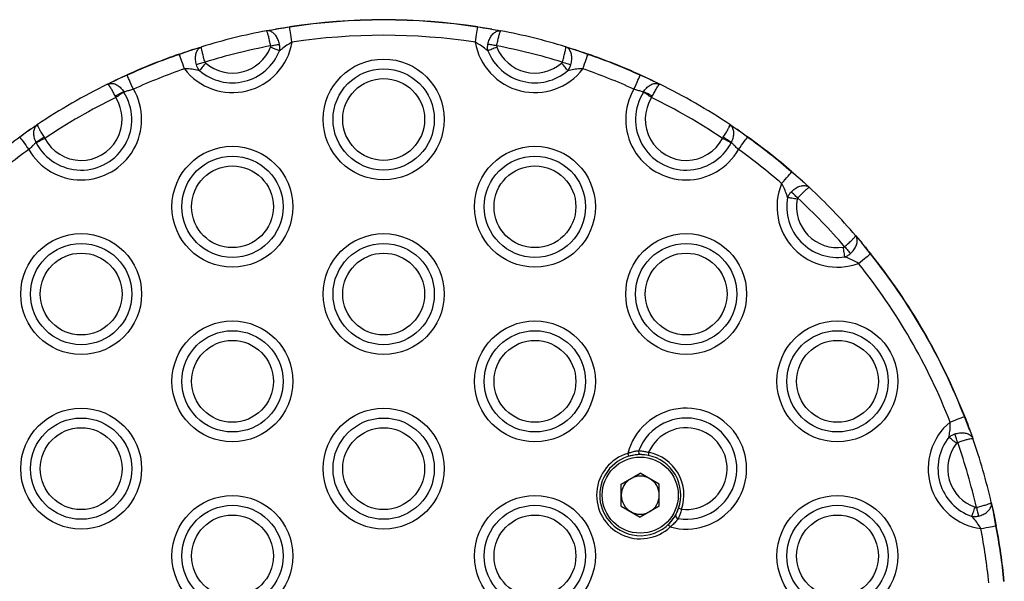
# Model space of a CAD drawing. Units: millimetres. Extents: x 524 to 9046, y 770 to 12226.
# Drawn here: x 7062 to 7220, y 5741 to 5831 of the extents above; entities that cross this region are included whole.
import ezdxf

# ---------------------------------------------------------------- set-up
doc = ezdxf.new("R2010")
doc.units = ezdxf.units.MM
doc.header["$LTSCALE"] = 100

msp = doc.modelspace()

# ---------------------------------------------------------------- linework, layer by layer
at = {"color": 7, "linetype": 'Continuous', "lineweight": 25}
for p, q in [((7101.22, 5829.2), (7102.69, 5829.47)), ((7104.94, 5829.79), (7102.69, 5829.47)), ((7104.94, 5829.79), (7102.69, 5829.47)), ((7137.33, 5829.47), (7135.08, 5829.79)), ((7137.33, 5829.47), (7135.08, 5829.79)), ((7137.33, 5829.47), (7138.8, 5829.2)), ((7089.4, 5826.18), (7087.26, 5825.41)), ((7089.4, 5826.18), (7087.26, 5825.41)), ((7089.4, 5826.18), (7090.83, 5826.63)), ((7149.19, 5826.63), (7150.62, 5826.18)), ((7152.76, 5825.41), (7150.62, 5826.18)), ((7152.76, 5825.41), (7150.62, 5826.18)), ((7078.88, 5822.07), (7076.93, 5821.23)), ((7078.88, 5822.07), (7076.93, 5821.23)), ((7163.09, 5821.23), (7161.14, 5822.07)), ((7163.09, 5821.23), (7161.14, 5822.07)), ((7075.74, 5820.64), (7076.93, 5821.23)), ((7163.09, 5821.23), (7164.29, 5820.64)), ((7078.34, 5819.39), (7078.37, 5819.34)), ((7161.65, 5819.34), (7161.68, 5819.39)), ((7077.05, 5818.5), (7076.95, 5818.7)), ((7162.97, 5818.5), (7163.07, 5818.7)), ((7175.53, 5814.15), (7176.63, 5813.41)), ((7063.39, 5813.41), (7061.68, 5812.14)), ((7063.39, 5813.41), (7061.68, 5812.14)), ((7063.39, 5813.41), (7063.54, 5813.51)), ((7178.34, 5812.14), (7176.63, 5813.41)), ((7178.34, 5812.14), (7176.63, 5813.41)), ((7064.31, 5811.23), (7064.28, 5811.27)), ((7065.57, 5812.14), (7065.69, 5811.95)), ((7174.33, 5811.95), (7174.45, 5812.14)), ((7175.74, 5811.27), (7175.71, 5811.23)), ((7187.15, 5805.09), (7185.42, 5806.56)), ((7187.15, 5805.09), (7185.42, 5806.56)), ((7187.15, 5805.09), (7188.26, 5804.07)), ((7195.67, 5796.36), (7196.65, 5795.22)), ((7198.05, 5793.43), (7196.65, 5795.22)), ((7198.05, 5793.43), (7196.65, 5795.22)), ((7213.96, 5765.23), (7213.11, 5767.33)), ((7213.96, 5765.23), (7213.11, 5767.33)), ((7213.96, 5765.23), (7214.02, 5765.06)), ((7158.1, 5756.49), (7161.15, 5758.25)), ((7164.19, 5756.49), (7161.15, 5758.25)), ((7158.1, 5752.97), (7158.1, 5756.49)), ((7164.19, 5752.97), (7164.19, 5756.49)), ((7158.1, 5752.97), (7161.15, 5751.21)), ((7164.19, 5752.97), (7161.15, 5751.21)), ((7217.43, 5753.53), (7217.76, 5752.07)), ((7218.16, 5749.84), (7217.76, 5752.07)), ((7218.16, 5749.84), (7217.76, 5752.07))]:
    msp.add_line(p, q, dxfattribs=at)
at = {"color": 7, "linetype": 'Continuous', "lineweight": 25, "flags": 128}
for points in [[(7105.31, 5827.36), (7105.25, 5827.79), (7105.19, 5828.19), (7105.13, 5828.58), (7105.07, 5828.93), (7105.03, 5829.23), (7104.99, 5829.48), (7104.96, 5829.67), (7104.94, 5829.79)], [(7134.71, 5827.36), (7134.77, 5827.79), (7134.83, 5828.19), (7134.89, 5828.58), (7134.95, 5828.93), (7134.99, 5829.23), (7135.03, 5829.48), (7135.06, 5829.67), (7135.08, 5829.79)], [(7101.89, 5826.78), (7102.08, 5826.82), (7102.28, 5826.85), (7102.47, 5826.89), (7102.65, 5826.93), (7102.83, 5826.96), (7103, 5826.99), (7103.15, 5827.02), (7103.3, 5827.05)], [(7138.13, 5826.78), (7137.94, 5826.82), (7137.74, 5826.85), (7137.55, 5826.89), (7137.37, 5826.93), (7137.19, 5826.96), (7137.02, 5826.99), (7136.86, 5827.02), (7136.72, 5827.05)], [(7088.07, 5823.1), (7087.93, 5823.5), (7087.79, 5823.89), (7087.66, 5824.26), (7087.55, 5824.59), (7087.45, 5824.88), (7087.36, 5825.12), (7087.3, 5825.3), (7087.26, 5825.41)], [(7138.16, 5826.56), (7137.95, 5826.48), (7137.74, 5826.4), (7137.54, 5826.32), (7137.35, 5826.24), (7137.17, 5826.17), (7137, 5826.1), (7136.84, 5826.04), (7136.7, 5825.99)], [(7151.95, 5823.1), (7152.09, 5823.5), (7152.23, 5823.89), (7152.36, 5824.26), (7152.47, 5824.59), (7152.57, 5824.88), (7152.66, 5825.12), (7152.72, 5825.3), (7152.76, 5825.41)], [(7091.37, 5824.18), (7091.18, 5824.12), (7090.99, 5824.06), (7090.8, 5824), (7090.62, 5823.95), (7090.45, 5823.9), (7090.29, 5823.85), (7090.13, 5823.8), (7089.99, 5823.76)], [(7091.49, 5824), (7091.34, 5823.83), (7091.2, 5823.66), (7091.06, 5823.5), (7090.93, 5823.34), (7090.8, 5823.19), (7090.68, 5823.05), (7090.57, 5822.92), (7090.47, 5822.81)], [(7149.55, 5822.81), (7149.45, 5822.92), (7149.34, 5823.05), (7149.22, 5823.19), (7149.09, 5823.34), (7148.96, 5823.5), (7148.82, 5823.66), (7148.68, 5823.83), (7148.53, 5824)], [(7148.65, 5824.18), (7148.84, 5824.12), (7149.03, 5824.06), (7149.22, 5824), (7149.4, 5823.95), (7149.57, 5823.9), (7149.73, 5823.85), (7149.89, 5823.8), (7150.03, 5823.76)], [(7079.89, 5819.84), (7079.71, 5820.23), (7079.54, 5820.61), (7079.38, 5820.96), (7079.24, 5821.28), (7079.11, 5821.56), (7079.01, 5821.79), (7078.93, 5821.96), (7078.88, 5822.07)], [(7160.13, 5819.84), (7160.31, 5820.23), (7160.48, 5820.61), (7160.64, 5820.96), (7160.78, 5821.28), (7160.91, 5821.56), (7161.01, 5821.79), (7161.09, 5821.96), (7161.14, 5822.07)], [(7078.37, 5819.34), (7078.24, 5819.26), (7078.1, 5819.17), (7077.94, 5819.07), (7077.78, 5818.97), (7077.61, 5818.86), (7077.42, 5818.74), (7077.24, 5818.62), (7077.05, 5818.5)], [(7162.97, 5818.5), (7162.78, 5818.62), (7162.6, 5818.74), (7162.41, 5818.86), (7162.24, 5818.97), (7162.07, 5819.07), (7161.92, 5819.17), (7161.78, 5819.26), (7161.65, 5819.34)], [(7061.65, 5812.19), (7061.65, 5812.19), (7061.66, 5812.18), (7061.66, 5812.18), (7061.66, 5812.18), (7061.67, 5812.17), (7061.67, 5812.16), (7061.68, 5812.15), (7061.68, 5812.14)], [(7061.68, 5812.14), (7061.75, 5812.05), (7061.86, 5811.89), (7062.01, 5811.69), (7062.19, 5811.44), (7062.4, 5811.15), (7062.62, 5810.84), (7062.86, 5810.5), (7063.11, 5810.16)], [(7065.69, 5811.95), (7065.49, 5811.84), (7065.3, 5811.74), (7065.11, 5811.64), (7064.92, 5811.55), (7064.75, 5811.46), (7064.59, 5811.37), (7064.44, 5811.29), (7064.31, 5811.23)], [(7175.71, 5811.23), (7175.58, 5811.29), (7175.43, 5811.37), (7175.27, 5811.46), (7175.1, 5811.55), (7174.91, 5811.64), (7174.72, 5811.74), (7174.53, 5811.84), (7174.33, 5811.95)], [(7176.91, 5810.16), (7177.16, 5810.5), (7177.4, 5810.84), (7177.62, 5811.15), (7177.83, 5811.44), (7178.01, 5811.69), (7178.16, 5811.89), (7178.27, 5812.05), (7178.34, 5812.14)], [(7183.81, 5804.7), (7184.09, 5805.03), (7184.36, 5805.34), (7184.62, 5805.63), (7184.85, 5805.9), (7185.05, 5806.13), (7185.21, 5806.32), (7185.34, 5806.46), (7185.42, 5806.56)], [(7186.4, 5802.38), (7186.25, 5802.52), (7186.11, 5802.65), (7185.97, 5802.79), (7185.83, 5802.92), (7185.7, 5803.04), (7185.57, 5803.15), (7185.46, 5803.26), (7185.35, 5803.36)], [(7186.3, 5802.19), (7186.08, 5802.23), (7185.87, 5802.27), (7185.66, 5802.31), (7185.45, 5802.35), (7185.26, 5802.38), (7185.08, 5802.42), (7184.92, 5802.45), (7184.77, 5802.47)], [(7193.94, 5792.94), (7193.92, 5793.09), (7193.9, 5793.25), (7193.87, 5793.44), (7193.84, 5793.63), (7193.81, 5793.83), (7193.78, 5794.05), (7193.75, 5794.26), (7193.71, 5794.49)], [(7193.91, 5794.57), (7194.04, 5794.42), (7194.17, 5794.27), (7194.3, 5794.13), (7194.42, 5793.98), (7194.54, 5793.85), (7194.65, 5793.72), (7194.76, 5793.6), (7194.85, 5793.49)], [(7196.13, 5791.9), (7196.47, 5792.17), (7196.79, 5792.43), (7197.09, 5792.67), (7197.37, 5792.89), (7197.61, 5793.08), (7197.8, 5793.24), (7197.95, 5793.36), (7198.05, 5793.43)], [(7210.83, 5766.44), (7211.23, 5766.6), (7211.61, 5766.75), (7211.98, 5766.89), (7212.3, 5767.02), (7212.59, 5767.13), (7212.82, 5767.22), (7213, 5767.29), (7213.11, 5767.33)], [(7211.86, 5763.06), (7211.69, 5763.19), (7211.51, 5763.33), (7211.34, 5763.46), (7211.18, 5763.59), (7211.03, 5763.72), (7210.88, 5763.83), (7210.75, 5763.93), (7210.64, 5764.03)], [(7212.04, 5763.18), (7211.97, 5763.37), (7211.91, 5763.56), (7211.84, 5763.74), (7211.78, 5763.92), (7211.72, 5764.09), (7211.67, 5764.25), (7211.61, 5764.4), (7211.57, 5764.54)], [(7159.14, 5761.43), (7159.17, 5761.34), (7159.19, 5761.25), (7159.22, 5761.17), (7159.24, 5761.1), (7159.26, 5761.04), (7159.27, 5760.99), (7159.28, 5760.97), (7159.28, 5760.96)], [(7214.31, 5751.32), (7214.36, 5751.46), (7214.41, 5751.61), (7214.47, 5751.79), (7214.54, 5751.97), (7214.61, 5752.17), (7214.68, 5752.37), (7214.75, 5752.58), (7214.82, 5752.79)], [(7215.04, 5752.77), (7215.09, 5752.58), (7215.13, 5752.39), (7215.18, 5752.2), (7215.22, 5752.01), (7215.26, 5751.84), (7215.3, 5751.67), (7215.33, 5751.52), (7215.37, 5751.37)], [(7165.95, 5749.64), (7165.88, 5749.71), (7165.82, 5749.78), (7165.76, 5749.84), (7165.71, 5749.89), (7165.66, 5749.94), (7165.63, 5749.97), (7165.61, 5749.99), (7165.61, 5750)], [(7215.76, 5749.37), (7216.18, 5749.45), (7216.58, 5749.53), (7216.97, 5749.61), (7217.31, 5749.67), (7217.61, 5749.73), (7217.86, 5749.78), (7218.05, 5749.81), (7218.16, 5749.84)]]:
    msp.add_lwpolyline(points, dxfattribs=at)
at = {"color": 7, "linetype": 'Continuous', "lineweight": 25}
for centre, radius in [((7120.01, 5814.98), 9.69), ((7120.01, 5814.98), 8.12), ((7120.01, 5814.98), 6.56), ((7095.76, 5800.98), 9.69), ((7144.26, 5800.98), 9.69), ((7095.76, 5800.98), 8.12), ((7144.26, 5800.98), 8.12), ((7095.76, 5800.98), 6.56), ((7144.26, 5800.98), 6.56), ((7071.51, 5786.98), 9.69), ((7071.51, 5786.98), 8.12), ((7120.01, 5786.98), 9.69), ((7120.01, 5786.98), 8.12), ((7168.51, 5786.98), 9.69), ((7168.51, 5786.98), 8.12), ((7071.51, 5786.98), 6.56), ((7120.01, 5786.98), 6.56), ((7168.51, 5786.98), 6.56), ((7095.76, 5772.98), 9.69), ((7144.26, 5772.98), 9.69), ((7192.76, 5772.98), 9.69), ((7095.76, 5772.98), 8.12), ((7144.26, 5772.98), 8.12), ((7192.76, 5772.98), 8.12), ((7095.76, 5772.98), 6.56), ((7144.26, 5772.98), 6.56), ((7192.76, 5772.98), 6.56), ((7071.51, 5758.98), 9.69), ((7120.01, 5758.98), 9.69), ((7071.51, 5758.98), 8.12), ((7120.01, 5758.98), 8.12), ((7071.51, 5758.98), 6.56), ((7120.01, 5758.98), 6.56), ((7161.15, 5754.73), 6.1), ((7095.76, 5744.98), 9.69), ((7144.26, 5744.98), 9.69), ((7192.76, 5744.98), 9.69), ((7095.76, 5744.98), 8.12), ((7144.26, 5744.98), 8.12), ((7192.76, 5744.98), 8.12), ((7095.76, 5744.98), 6.56), ((7144.26, 5744.98), 6.56), ((7192.76, 5744.98), 6.56)]:
    msp.add_circle(centre, radius, dxfattribs=at)
for centre, radius, start, end in [((7120.01, 5730.98), 100, 81.3296, 98.6704), ((7080.74, 5826.12), 24.48, 8.6049, 8.7234), ((7120.01, 5730.98), 99.95, 81.3296, 98.6704), ((7145.4, 5828.26), 10.43, 171.3302, 171.6083), ((7120.01, 5730.98), 100, 100.8333, 106.9625), ((7120.01, 5730.98), 97.5, 81.3296, 98.6704), ((7120.01, 5730.98), 100, 73.0375, 79.1667), ((7095.76, 5828.98), 9.69, 217.3893, 350.4065), ((7120.01, 5730.98), 97.5, 100.7124, 107.0834), ((7144.26, 5828.98), 9.69, 189.5935, 322.6107), ((7120.01, 5730.98), 97.5, 72.9166, 79.2876), ((7120.01, 5730.98), 100, 109.1254, 114.2986), ((7120.01, 5730.98), 99.95, 109.1254, 114.2986), ((7086.81, 5825.28), 0.475, 16.1149, 22.2098), ((7095.76, 5828.98), 8.12, 229.4007, 338.3951), ((7095.76, 5828.98), 6.56, 229.4007, 338.3951), ((6976.89, 5508.84), 341.41, 68.2658, 68.5278), ((7144.26, 5828.98), 8.12, 201.6049, 310.5993), ((7144.26, 5828.98), 6.56, 201.6049, 310.5993), ((7154.11, 5824.97), 1.42, 159.8208, 161.8545), ((7120.01, 5730.98), 99.95, 65.7014, 70.8746), ((7120.01, 5730.98), 100, 65.7014, 70.8746), ((7083.39, 5824.14), 4.96, 203.9733, 204.5562), ((7120.01, 5730.98), 97.5, 109.1254, 114.2986), ((7120.01, 5730.98), 97.5, 65.7014, 70.8746), ((7159.97, 5822.63), 1.3, 334.6206, 336.8499), ((7120.01, 5730.98), 100, 116.2806, 123.7194), ((7120.01, 5730.98), 100, 56.2806, 63.7194), ((7071.51, 5814.98), 9.69, 209.8649, 30.1351), ((7071.51, 5814.98), 8.12, 207.5166, 32.4834), ((7084.43, 5805.29), 15.36, 113.3701, 119.1529), ((7168.51, 5814.98), 9.69, 149.8649, 330.1351), ((7168.51, 5814.98), 8.12, 147.5166, 332.4834), ((7155.6, 5805.3), 15.35, 60.8442, 66.6328), ((7120.01, 5730.98), 97.5, 116.1437, 123.8563), ((7071.51, 5814.98), 6.56, 207.5166, 32.4834), ((7168.51, 5814.98), 6.56, 147.5166, 332.4834), ((7120.01, 5730.98), 97.5, 56.1437, 63.8563), ((7120.01, 5730.98), 99.95, 125.7014, 130.8746), ((7073.41, 5799), 15.3, 120.8431, 126.6495), ((7166.61, 5799), 15.3, 53.3505, 59.1569), ((7178.19, 5812.28), 0.196, 316.9072, 331.7344), ((7120.01, 5730.98), 99.95, 49.1254, 54.2986), ((7120.01, 5730.98), 100, 49.1254, 54.2986), ((7120.01, 5730.98), 97.5, 125.7014, 130.8746), ((7120.01, 5730.98), 97.5, 49.1254, 54.2986), ((7188.52, 5803.89), 4.09, 138.6634, 139.3716), ((7192.76, 5800.98), 9.69, 157.3893, 290.4065), ((7120.01, 5730.98), 100, 40.8333, 46.9625), ((7192.76, 5800.98), 8.12, 169.4007, 278.3951), ((7192.76, 5800.98), 6.56, 169.4007, 278.3951), ((7120.01, 5730.98), 97.5, 40.7124, 47.0834), ((7202.96, 5787.31), 7.85, 128.391, 128.7596), ((7120.01, 5730.98), 99.95, 21.3296, 38.6704), ((7120.01, 5730.98), 100, 21.3296, 38.6704), ((7120.01, 5730.98), 97.5, 21.3296, 38.6704), ((7168.51, 5758.98), 9.69, 254.6866, 165.3134), ((7168.51, 5758.98), 8.12, 260.8175, 159.1825), ((7213.61, 5766.13), 1.3, 110.1891, 112.4099), ((7168.51, 5758.98), 6.56, 263.5258, 156.4742), ((7217, 5758.98), 9.69, 129.5935, 262.6107), ((7217, 5758.98), 8.12, 141.6049, 250.5993), ((7120.01, 5730.98), 100, 13.0375, 19.1667), ((7217, 5758.98), 6.56, 141.6049, 250.5993), ((7120.01, 5730.98), 97.5, 12.9166, 19.2876), ((7161.15, 5754.73), 7, 106.6726, 313.3274), ((7161.15, 5754.73), 6.5, 78.9366, 240), ((7161.37, 5761.7), 0.486, 160.3183, 257.8799), ((7391.16, 5716.68), 233.04, 168.8858, 169.0087), ((7161.15, 5754.73), 6.5, 341.0634, 78.9366), ((7161.15, 5754.73), 7, 341.0634, 78.9366), ((7161.15, 5754.73), 3.05, 120, 180), ((7161.15, 5754.73), 3.05, 60, 120), ((7161.15, 5754.73), 3.05, 0, 60), ((7161.15, 5754.73), 3.05, 180, 240), ((7161.15, 5754.73), 3.05, 300, 0), ((7161.15, 5754.73), 6.5, 240, 341.0634), ((7116.67, 5604.35), 156.67, 70.964, 71.1469), ((7161.15, 5754.73), 3.05, 240, 300), ((7167.3, 5751.44), 0.486, 162.1439, 259.6554), ((7120.01, 5730.98), 97.5, 5.7014, 10.8746), ((7218.61, 5747.64), 2.24, 100.2406, 101.5305), ((7120.01, 5730.98), 99.95, 5.7014, 10.8746), ((7120.01, 5730.98), 100, 5.7014, 10.8746)]:
    msp.add_arc(centre, radius, start, end, dxfattribs=at)
for points, knots in [([(7102.69, 5829.47), (7102.85, 5829.5), (7103.56, 5829.62), (7104.34, 5829.74), (7104.93, 5829.84)], [0, 0, 0, 0, 0.228846, 1, 1, 1, 1]), ([(7135.08, 5829.84), (7135.68, 5829.74), (7136.46, 5829.62), (7137.16, 5829.5), (7137.33, 5829.47)], [0, 0, 0, 0, 0.771202, 1, 1, 1, 1]), ([(7101.21, 5829.2), (7101.35, 5829.22), (7101.8, 5829.31), (7102.32, 5829.4), (7102.69, 5829.47)], [0, 0, 0, 0, 0.304619, 1, 1, 1, 1]), ([(7103.3, 5827.05), (7103.23, 5827.31), (7103.1, 5827.81), (7102.72, 5828.46), (7102.23, 5828.95), (7101.71, 5829.21), (7101.37, 5829.22), (7101.22, 5829.2), (7101.21, 5829.2)], [0, 0, 0, 0, 0.201652, 0.39993, 0.600402, 0.811489, 0.997248, 1, 1, 1, 1]), ([(7101.89, 5826.78), (7101.84, 5827.04), (7101.73, 5827.55), (7101.57, 5828.24), (7101.42, 5828.8), (7101.29, 5829.13), (7101.23, 5829.2), (7101.21, 5829.2), (7101.21, 5829.2)], [0, 0, 0, 0, 0.201526, 0.39981, 0.600349, 0.811509, 0.997245, 1, 1, 1, 1]), ([(7136.72, 5827.05), (7136.79, 5827.31), (7136.92, 5827.81), (7137.3, 5828.46), (7137.78, 5828.95), (7138.31, 5829.21), (7138.65, 5829.22), (7138.8, 5829.2), (7138.81, 5829.2)], [0, 0, 0, 0, 0.201652, 0.39993, 0.600402, 0.811489, 0.997248, 1, 1, 1, 1]), ([(7137.33, 5829.47), (7137.69, 5829.4), (7138.22, 5829.31), (7138.67, 5829.22), (7138.81, 5829.2)], [0, 0, 0, 0, 0.695398, 1, 1, 1, 1]), ([(7138.13, 5826.78), (7138.18, 5827.04), (7138.29, 5827.55), (7138.45, 5828.24), (7138.6, 5828.8), (7138.73, 5829.13), (7138.79, 5829.2), (7138.8, 5829.2), (7138.81, 5829.2)], [0, 0, 0, 0, 0.201527, 0.399811, 0.600345, 0.811506, 0.997245, 1, 1, 1, 1]), ([(7101.86, 5826.56), (7101.87, 5826.57), (7101.89, 5826.62), (7101.9, 5826.7), (7101.89, 5826.76), (7101.89, 5826.78)], [0, 0, 0, 0, 0.162181, 0.712022, 1, 1, 1, 1]), ([(7103.32, 5825.99), (7103.32, 5826.04), (7103.36, 5826.28), (7103.36, 5826.65), (7103.32, 5826.95), (7103.3, 5827.05)], [0, 0, 0, 0, 0.156595, 0.705313, 1, 1, 1, 1]), ([(7105.31, 5827.36), (7105.03, 5827.21), (7104.43, 5826.88), (7103.79, 5826.38), (7103.43, 5826.08), (7103.32, 5825.99)], [0, 0, 0, 0, 0.379904, 0.799008, 1, 1, 1, 1]), ([(7136.7, 5825.99), (7136.59, 5826.08), (7136.23, 5826.38), (7135.59, 5826.88), (7134.99, 5827.21), (7134.71, 5827.36)], [0, 0, 0, 0, 0.201024, 0.620095, 1, 1, 1, 1]), ([(7136.7, 5825.99), (7136.68, 5826.19), (7136.64, 5826.54), (7136.7, 5826.9), (7136.72, 5827.05)], [0, 0, 0, 0, 0.578793, 1, 1, 1, 1]), ([(7138.13, 5826.78), (7138.13, 5826.75), (7138.12, 5826.68), (7138.14, 5826.6), (7138.16, 5826.56)], [0, 0, 0, 0, 0.412732, 1, 1, 1, 1]), ([(7087.25, 5825.46), (7087.82, 5825.65), (7088.56, 5825.91), (7089.24, 5826.13), (7089.4, 5826.18)], [0, 0, 0, 0, 0.771168, 1, 1, 1, 1]), ([(7089.4, 5826.18), (7089.76, 5826.29), (7090.27, 5826.46), (7090.7, 5826.59), (7090.84, 5826.63)], [0, 0, 0, 0, 0.695409, 1, 1, 1, 1]), ([(7089.99, 5823.76), (7089.93, 5824.02), (7089.81, 5824.53), (7089.85, 5825.28), (7090.05, 5825.94), (7090.39, 5826.41), (7090.69, 5826.58), (7090.83, 5826.63), (7090.84, 5826.63)], [0, 0, 0, 0, 0.201704, 0.399924, 0.600408, 0.811509, 0.997259, 1, 1, 1, 1]), ([(7091.37, 5824.18), (7091.29, 5824.43), (7091.14, 5824.93), (7090.97, 5825.62), (7090.84, 5826.18), (7090.8, 5826.53), (7090.82, 5826.62), (7090.83, 5826.63), (7090.84, 5826.63)], [0, 0, 0, 0, 0.201544, 0.399836, 0.600356, 0.811512, 0.997245, 1, 1, 1, 1]), ([(7148.65, 5824.18), (7148.73, 5824.43), (7148.88, 5824.93), (7149.05, 5825.62), (7149.18, 5826.18), (7149.22, 5826.53), (7149.2, 5826.62), (7149.18, 5826.63), (7149.18, 5826.63)], [0, 0, 0, 0, 0.201545, 0.399831, 0.600352, 0.81151, 0.997245, 1, 1, 1, 1]), ([(7150.03, 5823.76), (7150.09, 5824.02), (7150.21, 5824.53), (7150.17, 5825.28), (7149.97, 5825.94), (7149.63, 5826.41), (7149.34, 5826.58), (7149.19, 5826.63), (7149.18, 5826.63)], [0, 0, 0, 0, 0.201702, 0.399922, 0.600406, 0.811492, 0.997241, 1, 1, 1, 1]), ([(7149.18, 5826.63), (7149.32, 5826.59), (7149.75, 5826.46), (7150.26, 5826.29), (7150.62, 5826.18)], [0, 0, 0, 0, 0.304641, 1, 1, 1, 1]), ([(7150.62, 5826.18), (7150.77, 5826.13), (7151.46, 5825.91), (7152.2, 5825.65), (7152.77, 5825.46)], [0, 0, 0, 0, 0.228821, 1, 1, 1, 1]), ([(7090.47, 5822.81), (7090.36, 5822.98), (7090.16, 5823.27), (7090.04, 5823.61), (7089.99, 5823.76)], [0, 0, 0, 0, 0.578901, 1, 1, 1, 1]), ([(7091.37, 5824.18), (7091.38, 5824.15), (7091.41, 5824.08), (7091.46, 5824.03), (7091.49, 5824)], [0, 0, 0, 0, 0.412564, 1, 1, 1, 1]), ([(7148.53, 5824), (7148.54, 5824), (7148.58, 5824.04), (7148.62, 5824.1), (7148.64, 5824.16), (7148.65, 5824.18)], [0, 0, 0, 0, 0.1627989, 0.7118186, 1, 1, 1, 1]), ([(7149.55, 5822.81), (7149.58, 5822.85), (7149.72, 5823.05), (7149.9, 5823.37), (7149.99, 5823.66), (7150.03, 5823.76)], [0, 0, 0, 0, 0.156502, 0.705454, 1, 1, 1, 1]), ([(7076.93, 5821.23), (7077.11, 5821.31), (7077.71, 5821.6), (7078.38, 5821.9), (7078.86, 5822.12)], [0, 0, 0, 0, 0.288603, 1, 1, 1, 1]), ([(7090.47, 5822.81), (7090.33, 5822.84), (7089.87, 5822.94), (7089.07, 5823.08), (7088.39, 5823.09), (7088.07, 5823.1)], [0, 0, 0, 0, 0.201035, 0.620135, 1, 1, 1, 1]), ([(7151.95, 5823.1), (7151.63, 5823.09), (7150.95, 5823.08), (7150.15, 5822.94), (7149.69, 5822.84), (7149.55, 5822.81)], [0, 0, 0, 0, 0.379909, 0.798966, 1, 1, 1, 1]), ([(7161.16, 5822.12), (7161.64, 5821.9), (7162.31, 5821.6), (7162.91, 5821.31), (7163.09, 5821.23)], [0, 0, 0, 0, 0.711397, 1, 1, 1, 1]), ([(7075.73, 5820.64), (7075.89, 5820.72), (7076.25, 5820.9), (7076.69, 5821.11), (7076.93, 5821.23)], [0, 0, 0, 0, 0.446885, 1, 1, 1, 1]), ([(7075.73, 5820.64), (7075.74, 5820.64), (7075.84, 5820.7), (7076.14, 5820.79), (7076.68, 5820.77), (7077.31, 5820.5), (7077.9, 5820.04), (7078.19, 5819.61), (7078.34, 5819.39)], [0, 0, 0, 0, 0.002905, 0.137853, 0.365767, 0.578608, 0.786647, 1, 1, 1, 1]), ([(7075.73, 5820.64), (7075.73, 5820.64), (7075.75, 5820.65), (7075.81, 5820.62), (7075.98, 5820.42), (7076.26, 5819.98), (7076.59, 5819.39), (7076.83, 5818.94), (7076.95, 5818.7)], [0, 0, 0, 0, 0.002882, 0.137781, 0.365756, 0.57872, 0.78673, 1, 1, 1, 1]), ([(7161.68, 5819.39), (7161.83, 5819.61), (7162.12, 5820.04), (7162.71, 5820.5), (7163.34, 5820.77), (7163.88, 5820.79), (7164.18, 5820.7), (7164.28, 5820.64), (7164.29, 5820.64)], [0, 0, 0, 0, 0.213348, 0.4214055, 0.6342412, 0.8621507, 0.9970955, 1, 1, 1, 1]), ([(7163.07, 5818.7), (7163.19, 5818.94), (7163.43, 5819.39), (7163.76, 5819.98), (7164.04, 5820.42), (7164.22, 5820.62), (7164.27, 5820.65), (7164.29, 5820.64), (7164.29, 5820.64)], [0, 0, 0, 0, 0.213283, 0.421292, 0.634243, 0.862217, 0.997115, 1, 1, 1, 1]), ([(7163.09, 5821.23), (7163.33, 5821.11), (7163.77, 5820.9), (7164.13, 5820.72), (7164.29, 5820.64)], [0, 0, 0, 0, 0.553115, 1, 1, 1, 1]), ([(7079.89, 5819.84), (7079.67, 5819.77), (7079.23, 5819.64), (7078.69, 5819.48), (7078.44, 5819.42), (7078.34, 5819.39)], [0, 0, 0, 0, 0.378176, 0.757044, 1, 1, 1, 1]), ([(7161.68, 5819.39), (7161.58, 5819.42), (7161.33, 5819.48), (7160.79, 5819.64), (7160.35, 5819.77), (7160.13, 5819.84)], [0, 0, 0, 0, 0.242954, 0.6217648, 1, 1, 1, 1]), ([(7063.39, 5813.41), (7063.62, 5813.56), (7064.02, 5813.84), (7064.35, 5814.06), (7064.5, 5814.16)], [0, 0, 0, 0, 0.5531286, 1, 1, 1, 1]), ([(7064.5, 5814.16), (7064.5, 5814.15), (7064.4, 5814.09), (7064.17, 5813.88), (7063.92, 5813.4), (7063.84, 5812.72), (7063.94, 5811.98), (7064.17, 5811.51), (7064.28, 5811.27)], [0, 0, 0, 0, 0.002895, 0.137836, 0.365738, 0.578574, 0.786622, 1, 1, 1, 1]), ([(7064.5, 5814.16), (7064.5, 5814.16), (7064.48, 5814.14), (7064.48, 5814.09), (7064.57, 5813.83), (7064.81, 5813.37), (7065.15, 5812.79), (7065.43, 5812.35), (7065.57, 5812.14)], [0, 0, 0, 0, 0.002886, 0.137775, 0.365749, 0.578704, 0.786719, 1, 1, 1, 1]), ([(7174.45, 5812.14), (7174.59, 5812.35), (7174.87, 5812.79), (7175.21, 5813.37), (7175.45, 5813.83), (7175.54, 5814.09), (7175.54, 5814.14), (7175.52, 5814.16), (7175.52, 5814.16)], [0, 0, 0, 0, 0.213283, 0.421287, 0.634244, 0.862223, 0.997114, 1, 1, 1, 1]), ([(7175.74, 5811.27), (7175.85, 5811.51), (7176.08, 5811.98), (7176.18, 5812.72), (7176.1, 5813.4), (7175.85, 5813.88), (7175.62, 5814.09), (7175.52, 5814.15), (7175.52, 5814.16)], [0, 0, 0, 0, 0.2133779, 0.4214263, 0.6342622, 0.8621639, 0.9971049, 1, 1, 1, 1]), ([(7175.52, 5814.16), (7175.67, 5814.06), (7176, 5813.84), (7176.4, 5813.56), (7176.63, 5813.41)], [0, 0, 0, 0, 0.4468714, 1, 1, 1, 1]), ([(7061.65, 5812.19), (7062.08, 5812.49), (7062.68, 5812.92), (7063.23, 5813.3), (7063.39, 5813.41)], [0, 0, 0, 0, 0.711434, 1, 1, 1, 1]), ([(7176.63, 5813.41), (7176.79, 5813.3), (7177.34, 5812.92), (7177.94, 5812.49), (7178.37, 5812.19)], [0, 0, 0, 0, 0.288566, 1, 1, 1, 1]), ([(7064.28, 5811.27), (7064.21, 5811.2), (7064.02, 5811.01), (7063.62, 5810.63), (7063.28, 5810.31), (7063.11, 5810.16)], [0, 0, 0, 0, 0.242918, 0.621831, 1, 1, 1, 1]), ([(7176.91, 5810.16), (7176.74, 5810.31), (7176.4, 5810.63), (7176, 5811.01), (7175.81, 5811.2), (7175.74, 5811.27)], [0, 0, 0, 0, 0.378214, 0.7570834, 1, 1, 1, 1]), ([(7185.45, 5806.59), (7185.91, 5806.2), (7186.5, 5805.68), (7187.03, 5805.2), (7187.15, 5805.09)], [0, 0, 0, 0, 0.771143, 1, 1, 1, 1]), ([(7184.77, 5802.47), (7184.72, 5802.62), (7184.58, 5803.06), (7184.3, 5803.82), (7183.97, 5804.42), (7183.81, 5804.7)], [0, 0, 0, 0, 0.201018, 0.620134, 1, 1, 1, 1]), ([(7187.15, 5805.09), (7187.43, 5804.84), (7187.82, 5804.47), (7188.16, 5804.16), (7188.26, 5804.07)], [0, 0, 0, 0, 0.695407, 1, 1, 1, 1]), ([(7184.77, 5802.47), (7184.86, 5802.66), (7185.01, 5802.98), (7185.25, 5803.25), (7185.35, 5803.36)], [0, 0, 0, 0, 0.578932, 1, 1, 1, 1]), ([(7185.35, 5803.36), (7185.54, 5803.55), (7185.92, 5803.91), (7186.6, 5804.25), (7187.26, 5804.41), (7187.84, 5804.35), (7188.14, 5804.18), (7188.26, 5804.07), (7188.26, 5804.07)], [0, 0, 0, 0, 0.201632, 0.399942, 0.600382, 0.811502, 0.997267, 1, 1, 1, 1]), ([(7186.4, 5802.38), (7186.58, 5802.57), (7186.94, 5802.96), (7187.45, 5803.45), (7187.87, 5803.84), (7188.16, 5804.05), (7188.24, 5804.09), (7188.26, 5804.07), (7188.26, 5804.07)], [0, 0, 0, 0, 0.201519, 0.399819, 0.600342, 0.811512, 0.997244, 1, 1, 1, 1]), ([(7186.4, 5802.38), (7186.38, 5802.36), (7186.33, 5802.3), (7186.32, 5802.23), (7186.3, 5802.19)], [0, 0, 0, 0, 0.412475, 1, 1, 1, 1]), ([(7193.91, 5794.57), (7194.11, 5794.75), (7194.51, 5795.09), (7195.02, 5795.58), (7195.42, 5795.99), (7195.65, 5796.27), (7195.69, 5796.35), (7195.67, 5796.36), (7195.67, 5796.37)], [0, 0, 0, 0, 0.201576, 0.399792, 0.60035, 0.811518, 0.997244, 1, 1, 1, 1]), ([(7194.85, 5793.49), (7195.04, 5793.67), (7195.42, 5794.04), (7195.79, 5794.7), (7195.97, 5795.36), (7195.93, 5795.94), (7195.78, 5796.24), (7195.67, 5796.36), (7195.67, 5796.37)], [0, 0, 0, 0, 0.201643, 0.399903, 0.600398, 0.811487, 0.997224, 1, 1, 1, 1]), ([(7195.67, 5796.37), (7195.76, 5796.26), (7196.06, 5795.92), (7196.4, 5795.51), (7196.65, 5795.22)], [0, 0, 0, 0, 0.304685, 1, 1, 1, 1]), ([(7196.65, 5795.22), (7196.75, 5795.09), (7197.21, 5794.54), (7197.7, 5793.93), (7198.09, 5793.46)], [0, 0, 0, 0, 0.22885, 1, 1, 1, 1]), ([(7193.71, 5794.49), (7193.73, 5794.49), (7193.78, 5794.5), (7193.85, 5794.52), (7193.9, 5794.56), (7193.91, 5794.57)], [0, 0, 0, 0, 0.162871, 0.711957, 1, 1, 1, 1]), ([(7193.94, 5792.94), (7193.99, 5792.96), (7194.22, 5793.05), (7194.54, 5793.23), (7194.77, 5793.42), (7194.85, 5793.49)], [0, 0, 0, 0, 0.156597, 0.705368, 1, 1, 1, 1]), ([(7196.13, 5791.9), (7195.85, 5792.07), (7195.27, 5792.42), (7194.52, 5792.73), (7194.08, 5792.89), (7193.94, 5792.94)], [0, 0, 0, 0, 0.3799, 0.798994, 1, 1, 1, 1]), ([(7213.16, 5767.35), (7213.38, 5766.79), (7213.66, 5766.06), (7213.91, 5765.38), (7213.96, 5765.23)], [0, 0, 0, 0, 0.77116, 1, 1, 1, 1]), ([(7210.64, 5764.03), (7210.66, 5764.17), (7210.74, 5764.63), (7210.85, 5765.43), (7210.84, 5766.12), (7210.83, 5766.44)], [0, 0, 0, 0, 0.201005, 0.620071, 1, 1, 1, 1]), ([(7213.96, 5765.23), (7214.09, 5764.88), (7214.27, 5764.37), (7214.42, 5763.94), (7214.47, 5763.81)], [0, 0, 0, 0, 0.695444, 1, 1, 1, 1]), ([(7210.64, 5764.03), (7210.8, 5764.15), (7211.09, 5764.36), (7211.42, 5764.49), (7211.57, 5764.54)], [0, 0, 0, 0, 0.578968, 1, 1, 1, 1]), ([(7211.57, 5764.54), (7211.82, 5764.61), (7212.33, 5764.75), (7213.08, 5764.74), (7213.75, 5764.57), (7214.23, 5764.25), (7214.42, 5763.96), (7214.47, 5763.81), (7214.47, 5763.81)], [0, 0, 0, 0, 0.201643, 0.399913, 0.600392, 0.811489, 0.997248, 1, 1, 1, 1]), ([(7212.04, 5763.18), (7212.29, 5763.27), (7212.78, 5763.44), (7213.46, 5763.64), (7214.02, 5763.78), (7214.37, 5763.85), (7214.46, 5763.83), (7214.47, 5763.81), (7214.47, 5763.81)], [0, 0, 0, 0, 0.201592, 0.399822, 0.600367, 0.811517, 0.997247, 1, 1, 1, 1]), ([(7212.04, 5763.18), (7212.01, 5763.17), (7211.94, 5763.14), (7211.89, 5763.09), (7211.86, 5763.06)], [0, 0, 0, 0, 0.411947, 1, 1, 1, 1]), ([(7159.14, 5761.43), (7159.33, 5761.51), (7159.75, 5761.67), (7160.39, 5761.81), (7160.74, 5761.85), (7160.91, 5761.87)], [0, 0, 0, 0, 0.307015, 0.656919, 1, 1, 1, 1]), ([(7161.27, 5761.23), (7161.08, 5761.23), (7160.7, 5761.23), (7159.98, 5761.14), (7159.5, 5761.01), (7159.28, 5760.96)], [0, 0, 0, 0, 0.3556004, 0.7031179, 1, 1, 1, 1]), ([(7160.91, 5761.87), (7161.01, 5761.86), (7161.27, 5761.83), (7161.81, 5761.76), (7162.26, 5761.65), (7162.49, 5761.6)], [0, 0, 0, 0, 0.235813, 0.6175436, 1, 1, 1, 1]), ([(7162.39, 5761.11), (7162.23, 5761.14), (7161.91, 5761.19), (7161.52, 5761.22), (7161.34, 5761.23), (7161.27, 5761.23)], [0, 0, 0, 0, 0.377068, 0.759648, 1, 1, 1, 1]), ([(7166.84, 5751.59), (7166.89, 5751.69), (7167, 5751.9), (7167.17, 5752.28), (7167.26, 5752.53), (7167.29, 5752.62)], [0, 0, 0, 0, 0.390666, 0.772855, 1, 1, 1, 1]), ([(7214.82, 5752.79), (7214.84, 5752.78), (7214.89, 5752.77), (7214.96, 5752.76), (7215.02, 5752.77), (7215.04, 5752.77)], [0, 0, 0, 0, 0.162321, 0.712086, 1, 1, 1, 1]), ([(7215.04, 5752.77), (7215.3, 5752.83), (7215.81, 5752.96), (7216.49, 5753.15), (7217.04, 5753.32), (7217.37, 5753.46), (7217.43, 5753.52), (7217.43, 5753.54), (7217.43, 5753.54)], [0, 0, 0, 0, 0.201556, 0.399816, 0.600359, 0.811512, 0.997243, 1, 1, 1, 1]), ([(7215.37, 5751.37), (7215.62, 5751.45), (7216.12, 5751.6), (7216.76, 5752.01), (7217.23, 5752.51), (7217.47, 5753.04), (7217.47, 5753.38), (7217.43, 5753.54), (7217.43, 5753.54)], [0, 0, 0, 0, 0.201642, 0.3999, 0.600369, 0.811472, 0.997241, 1, 1, 1, 1]), ([(7217.43, 5753.54), (7217.46, 5753.4), (7217.57, 5752.96), (7217.68, 5752.44), (7217.76, 5752.07)], [0, 0, 0, 0, 0.304588, 1, 1, 1, 1]), ([(7165.61, 5750), (7165.81, 5750.21), (7166.23, 5750.64), (7166.62, 5751.22), (7166.78, 5751.49), (7166.84, 5751.59)], [0, 0, 0, 0, 0.386423, 0.779939, 1, 1, 1, 1]), ([(7167.21, 5750.96), (7167.15, 5750.88), (7166.98, 5750.64), (7166.57, 5750.15), (7166.16, 5749.81), (7165.95, 5749.64)], [0, 0, 0, 0, 0.210401, 0.601597, 1, 1, 1, 1]), ([(7167.77, 5752.46), (7167.73, 5752.32), (7167.62, 5751.97), (7167.42, 5751.42), (7167.28, 5751.11), (7167.21, 5750.96)], [0, 0, 0, 0, 0.230863, 0.614948, 1, 1, 1, 1]), ([(7214.31, 5751.32), (7214.36, 5751.31), (7214.6, 5751.28), (7214.97, 5751.29), (7215.26, 5751.35), (7215.37, 5751.37)], [0, 0, 0, 0, 0.156544, 0.705325, 1, 1, 1, 1]), ([(7215.76, 5749.37), (7215.59, 5749.65), (7215.24, 5750.24), (7214.72, 5750.86), (7214.41, 5751.2), (7214.31, 5751.32)], [0, 0, 0, 0, 0.37991, 0.799043, 1, 1, 1, 1]), ([(7217.76, 5752.07), (7217.79, 5751.91), (7217.95, 5751.21), (7218.1, 5750.44), (7218.21, 5749.85)], [0, 0, 0, 0, 0.228776, 1, 1, 1, 1])]:
    msp.add_open_spline(points, degree=3, knots=knots, dxfattribs=at)

doc.saveas('drawing.dxf')
